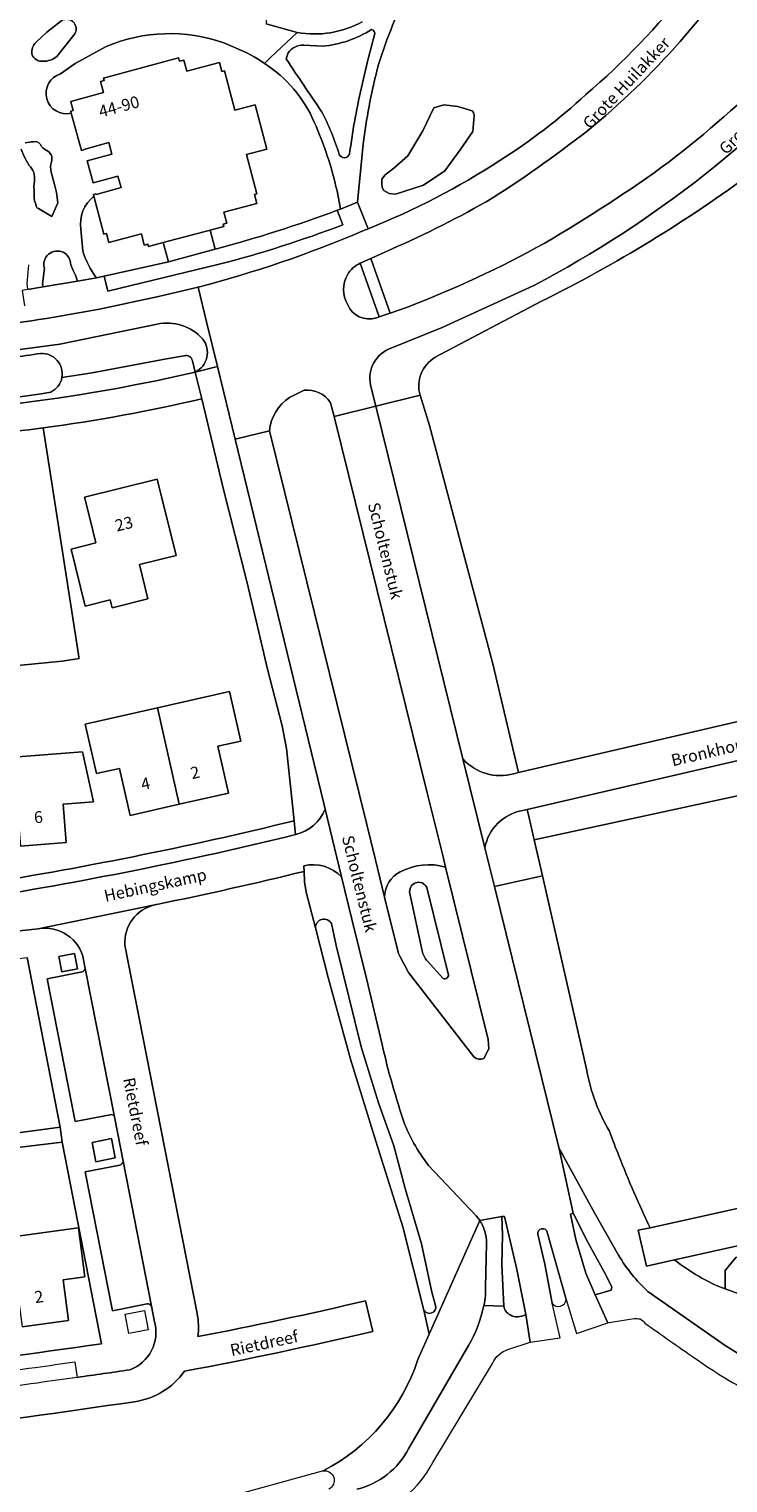
# Model space of a CAD drawing. Units: metres. Extents: x 203275 to 211954, y 436544 to 441036.
# Drawn here: x 205800 to 205889, y 437975 to 438160 of the extents above; entities that cross this region are included whole.
import ezdxf
from ezdxf.enums import TextEntityAlignment as Align

# ---------------------------------------------------------------- set-up
doc = ezdxf.new("R2010")
doc.units = ezdxf.units.M
doc.header["$MEASUREMENT"] = 0
for name, color, linetype, lineweight in [('B-RO-GR-BEPLANTING_CULTUUR_VASTE PLANTENVAK-GV', 243, 'Continuous', 0), ('B-RO-GR-GRAS-GV', 243, 'Continuous', 0), ('B-RO-GR-GROENVOORZIENING-GV', 243, 'Continuous', 0), ('B-RO-OG-BEBOUWING-GV', 243, 'Continuous', 0), ('B-RO-OG-BEBOUWING-T18', 243, 'Continuous', 0), ('B-RO-OG-TERREIN_CULTUURSCHEIDING-GV', 243, 'Continuous', 0), ('B-RO-OG-TERREIN_ERF-GV', 243, 'Continuous', 0), ('B-RO-OG-TOPOGRAFIE-T18', 243, 'Continuous', 0), ('B-RO-OG-WATER-GV', 243, 'Continuous', 0), ('B-RO-OG-WATER_GREPPEL-GV', 243, 'Continuous', 0), ('B-RO-OG-WATER_SLOOT-GV', 243, 'Continuous', 0), ('B-RO-OG-WEG-GV', 243, 'Continuous', 0), ('B-RO-VH-ONVERHARD-GV', 243, 'Continuous', 0), ('B-RO-VH-VERHARDING_BETONSTRAATSTEEN-GV', 243, 'Continuous', 0), ('B-RO-VH-VERHARDING_FUNDERING_ZAND-GV', 243, 'Continuous', 0), ('B-RO-VH-VERHARDING_GESLOTEN-GV', 243, 'Continuous', 0), ('B-RO-VH-VERHARDING_OPEN-GV', 243, 'Continuous', 0), ('B-RO-VH-VERHARDING_TEGEL-GV', 243, 'Continuous', 0)]:
    doc.layers.add(name, color=color, linetype=linetype, lineweight=lineweight)
doc.styles.add('NLCS-ISO-M200-T18', font='NLCS-ISO.ttf', dxfattribs={"height": 1.8})

msp = doc.modelspace()

# ---------------------------------------------------------------- linework, layer by layer
at = {"layer": 'B-RO-GR-BEPLANTING_CULTUUR_VASTE PLANTENVAK-GV'}
for points in [[(205843.965, 438159.87, -0.1177884), (205837.746, 438157.718)], [(205844.334, 438159.153, 0.4109212), (205843.965, 438159.87)], [(205835.338, 438157.85, 0.2629032), (205833.357, 438156.871)], [(205833.105, 438156.106, 0.0006215), (205837.593, 438149.441)], [(205841.682, 438147.515, -0.0192845), (205843.582, 438156.312)], [(205837.593, 438149.441, -0.0490152), (205839.852, 438143.959)], [(205841.147, 438144.006, -0.0015199), (205841.682, 438147.515)], [(205839.852, 438143.959, 0.6711426), (205841.147, 438144.006)]]:
    msp.add_lwpolyline(points, format="xyb", dxfattribs=at)
at = {"layer": 'B-RO-GR-BEPLANTING_CULTUUR_VASTE PLANTENVAK-GV', "flags": 128}
for points in [[(205843.582, 438156.312), (205844.334, 438159.153)], [(205837.746, 438157.718), (205835.338, 438157.85)], [(205833.357, 438156.871), (205833.105, 438156.106)]]:
    msp.add_lwpolyline(points, dxfattribs=at)
msp.add_lwpolyline([(205845.248, 438140.273), (205845.31, 438139.76), (205845.499, 438139.386), (205846.177, 438139.014), (205847.012, 438138.913), (205850.546, 438140.066), (205853.275, 438141.87), (205855.201, 438144.538), (205856.82, 438146.872), (205856.97, 438148.921), (205856.907, 438149.32), (205856.721, 438149.511), (205854.935, 438150.081), (205853.15, 438150.26), (205851.859, 438149.875), (205850.457, 438146.982), (205848.576, 438143.775), (205846.805, 438142.239), (205845.664, 438141.383), (205845.271, 438140.828)], close=True, dxfattribs=at)
at = {"layer": 'B-RO-GR-GRAS-GV'}
for points in [[(205892.499, 438141.801, -0.0445835), (205865.546, 438125.319)], [(205852.052, 438118.189, 0.3436888), (205850.115, 438113.35)]]:
    msp.add_lwpolyline(points, format="xyb", dxfattribs=at)
at = {"layer": 'B-RO-GR-GRAS-GV', "flags": 128}
for points in [[(205865.546, 438125.319), (205852.052, 438118.189)], [(205850.115, 438113.35), (205851.305, 438109.517), (205859.357, 438079.229), (205862.621, 438065.395), (205908.335, 438076.019), (205908.955, 438076.206)], [(205910.067, 438071.437), (205909.481, 438071.337), (205863.727, 438060.704), (205863.98, 438059.633), (205864.614, 438056.848), (205900.021, 438064.526), (205907.586, 438013.809), (205922.266, 438017.065)]]:
    msp.add_lwpolyline(points, dxfattribs=at)
at = {"layer": 'B-RO-GR-GROENVOORZIENING-GV', "flags": 128}
for points in [[(205844.748, 438171.071), (205838.529, 438170.726), (205838.219, 438170.719), (205838.231, 438170.239), (205836.761, 438170.203), (205836.867, 438165.884), (205835.677, 438165.855), (205835.685, 438165.545), (205830.459, 438165.417), (205830.568, 438160.576), (205834.509, 438159.485)], [(205889.382, 438165.857), (205887.985, 438164.036), (205883.845, 438159.118)], [(205804.425, 438160.873), (205802.709, 438159.532), (205801.345, 438158.232)], [(205803.99, 438156.428), (205806.261, 438159.296)], [(205810.249, 438157.678), (205806.303, 438155.537), (205804.462, 438154.202)], [(205826.676, 438157.521), (205825.191, 438158.138)], [(205805.812, 438149.221), (205805.747, 438149.458), (205806.056, 438149.542), (205805.752, 438150.665), (205805.744, 438150.695), (205809.914, 438151.823), (205809.533, 438153.233), (205809.997, 438153.358), (205809.913, 438153.667), (205819.45, 438156.247), (205819.562, 438155.832), (205820.093, 438155.972), (205820.47, 438154.541), (205824.647, 438155.641), (205824.948, 438154.5), (205825.257, 438154.581), (205826.574, 438149.582), (205829.185, 438150.269), (205830.664, 438144.651), (205828.053, 438143.963), (205829.369, 438138.963), (205829.069, 438138.885), (205829.37, 438137.743), (205825.192, 438136.644), (205825.566, 438135.222), (205825.102, 438135.1), (205825.184, 438134.79), (205823.445, 438134.332), (205824.095, 438131.935)], [(205799.452, 438144.623), (205799.85, 438143.697), (205800.136, 438143.137), (205800.465, 438142.579)], [(205801.889, 438145.221), (205801.683, 438145.451), (205801.412, 438145.613), (205801.004, 438145.591), (205800.703, 438145.573), (205800.518, 438145.546), (205799.955, 438145.452)], [(205801.126, 438140.581), (205801.075, 438139.941), (205801.101, 438139.298), (205801.092, 438138.448), (205801.159, 438138.089), (205801.289, 438137.762), (205801.343, 438137.411)], [(205801.647, 438137.076), (205803.323, 438136.094), (205804.097, 438137.807), (205803.937, 438139.111), (205803.694, 438140.161), (205803.269, 438141.711)], [(205839.595, 438136.872), (205840.013, 438137.03), (205839.568, 438139.347)], [(205846.48, 438131.938), (205843.863, 438130.754), (205846.328, 438123.807), (205848.534, 438124.574)], [(205844.576, 438123.198), (205844.942, 438123.325), (205842.527, 438130.15)], [(205835.41, 438114.012), (205833.552, 438113.076)], [(205853.363, 438053.366), (205853.037, 438054.686), (205851.021, 438062.839), (205839.192, 438110.652), (205838.759, 438112.404)], [(205830.988, 438108.827), (205843.345, 438058.793), (205844.408, 438054.486), (205845.62, 438049.578)]]:
    msp.add_lwpolyline(points, dxfattribs=at)
at = {"layer": 'B-RO-GR-GROENVOORZIENING-GV'}
for points in [[(205806.261, 438159.296, 0.8429242), (205804.425, 438160.873)], [(205834.509, 438159.485, 0.173491), (205842.76, 438160.835)], [(205825.191, 438158.138, 0.1889955), (205810.249, 438157.678)], [(205883.845, 438159.118, -0.0403929), (205872.161, 438147.603)], [(205801.345, 438158.232, 0.2548663), (205800.81, 438156.739)], [(205830.355, 438155.532, 0.0536034), (205826.676, 438157.521)], [(205800.81, 438156.739, 0.3706751), (205802.224, 438155.824)], [(205802.224, 438155.824, 0.1938367), (205803.99, 438156.428)], [(205836.679, 438148.07, 0.1485264), (205830.355, 438155.532)], [(205804.462, 438154.202, 0.9813395), (205805.812, 438149.221)], [(205881.758, 438143.038, 0.029423), (205895.314, 438154.871)], [(205839.568, 438139.347, 0.0490065), (205836.679, 438148.07)], [(205872.161, 438147.603, -0.0261381), (205859.286, 438138.411)], [(205802.625, 438144.499, -0.1742084), (205801.889, 438145.221)], [(205803.282, 438143.032, 0.4124188), (205802.625, 438144.499)], [(205800.465, 438142.579, -0.2486856), (205801.126, 438140.581)], [(205803.269, 438141.711, -0.1551929), (205803.282, 438143.032)], [(205865.883, 438132.663, 0.0265462), (205881.758, 438143.038)], [(205801.343, 438137.411, 0.2551695), (205801.647, 438137.076)], [(205824.095, 438131.935, 0.0255247), (205839.595, 438136.872)], [(205859.286, 438138.411, -0.0296076), (205846.48, 438131.938)], [(205848.534, 438124.574, 0.0357826), (205865.883, 438132.663)], [(205842.527, 438130.15, 0.1563732), (205840.897, 438128.677)], [(205840.897, 438128.677, 0.2603049), (205840.888, 438124.916)], [(205840.888, 438124.916, 0.3906105), (205844.576, 438123.198)], [(205833.552, 438113.076, 0.2320559), (205830.988, 438108.827)], [(205838.759, 438112.404, 0.2758272), (205835.41, 438114.012)], [(205847.6, 438052.772, -0.1977341), (205853.363, 438053.366)], [(205845.62, 438049.578, -0.2855169), (205847.6, 438052.772)]]:
    msp.add_lwpolyline(points, format="xyb", dxfattribs=at)
at = {"layer": 'B-RO-OG-BEBOUWING-GV', "flags": 128}
for points in [[(205823.445, 438134.332), (205825.184, 438134.79), (205825.102, 438135.1), (205825.566, 438135.222), (205825.192, 438136.644), (205829.37, 438137.743), (205829.069, 438138.885), (205829.369, 438138.963), (205828.053, 438143.963), (205830.664, 438144.651), (205829.185, 438150.269), (205826.574, 438149.582), (205825.257, 438154.581), (205824.948, 438154.5), (205824.647, 438155.641), (205820.47, 438154.541), (205820.093, 438155.972), (205819.562, 438155.832), (205819.45, 438156.247), (205809.913, 438153.667), (205809.997, 438153.358), (205809.533, 438153.233), (205809.914, 438151.823), (205805.744, 438150.695), (205805.752, 438150.665), (205806.056, 438149.542), (205805.747, 438149.458), (205805.812, 438149.221), (205807.108, 438144.459), (205807.417, 438144.543), (205807.401, 438144.601), (205810.585, 438145.468), (205810.979, 438144.021), (205807.814, 438143.159), (205808.576, 438140.361), (205811.741, 438141.222), (205812.143, 438139.746), (205808.968, 438138.882), (205808.942, 438138.978), (205808.633, 438138.894), (205808.695, 438138.658), (205809.963, 438133.844), (205810.272, 438133.925), (205810.573, 438132.784), (205814.712, 438133.874), (205815.086, 438132.452), (205815.55, 438132.575), (205815.629, 438132.275), (205817.498, 438132.767)], [(205815.55, 438087.465), (205814.465, 438091.833), (205819.123, 438092.99), (205816.713, 438102.695), (205807.493, 438100.405), (205808.194, 438097.581), (205808.939, 438094.582), (205805.785, 438093.798), (205807.581, 438086.568), (205810.735, 438087.351), (205810.988, 438086.332)], [(205816.751, 438073.624), (205819.525, 438061.364), (205825.767, 438062.776), (205824.417, 438068.745), (205827.343, 438069.407), (205825.92, 438075.698)], [(205819.525, 438061.364), (205816.751, 438073.624), (205807.583, 438071.55), (205809.006, 438065.259), (205811.932, 438065.921), (205813.282, 438059.952)], [(205798.656, 438064.956), (205799.362, 438056.044), (205805.164, 438056.504), (205804.778, 438061.368), (205808.656, 438061.676), (205807.239, 438068.044), (205798.466, 438067.349)], [(205799.574, 437994.952), (205805.461, 437995.745), (205804.764, 438000.918), (205807.549, 438001.293), (205806.718, 438007.528), (205798.047, 438006.36)]]:
    msp.add_lwpolyline(points, close=True, dxfattribs=at)
at = {"layer": 'B-RO-OG-TERREIN_CULTUURSCHEIDING-GV'}
for points in [[(205848.546, 438164.597, 0.0449511), (205844.665, 438154.764)], [(205871.191, 438151.583, 0.045596), (205884.218, 438165.117)], [(205905.119, 438159.356, -0.0925347), (205864.562, 438127.313)], [(205844.665, 438154.764, 0.0303131), (205842.906, 438145.292)], [(205860.265, 438143.182, 0.0429864), (205871.191, 438151.583)], [(205843.537, 438134.524, 0.0481509), (205860.265, 438143.182)], [(205865.546, 438125.319, 0.0445835), (205892.499, 438141.801)], [(205808.695, 438138.658, 0.2690348), (205807.036, 438134.462)], [(205839.595, 438136.872, -0.0255247), (205824.095, 438131.935)], [(205824.604, 438130.001, 0.0255561), (205840.298, 438135)], [(205805.746, 438129.936, 1.1710982), (205802.397, 438129.498)], [(205807.27, 438131.733, 0.095811), (205809.024, 438128.289)], [(205846.112, 438119.208, 0.3788834), (205843.92, 438114.31)], [(205850.115, 438113.35, -0.3436888), (205852.052, 438118.189)], [(205802.262, 438109.206, -0.0173796), (205787.654, 438107.756)], [(205855.551, 438067.147, 0.288238), (205862.01, 438065.253)], [(205862.01, 438065.253, -0.288238), (205855.551, 438067.147)], [(205858.347, 438055.811, -0.3176685), (205863.162, 438060.572)], [(205863.162, 438060.572, 0.3176685), (205858.347, 438055.811)], [(205835.375, 438052.833, -0.0096463), (205816.671, 438048.628)], [(205816.43, 438048.579, 0.3682451), (205812.626, 438043.455)], [(205816.671, 438048.628, 0.0127642), (205816.43, 438048.579)], [(205882.448, 438003.447, 0.0738133), (205888.856, 437999.754)], [(205821.908, 437993.695, 0.0099005), (205843.196, 437998.252)], [(205821.797, 437996.646, -0.0782825), (205821.908, 437993.695)], [(205844.11, 437994.358, -0.010964), (205820.204, 437989.296)], [(205837.794, 437976.643, 0.1984772), (205849.849, 437990.793)], [(205820.204, 437989.296, -0.2041151), (205813.841, 437985.419)], [(205813.841, 437985.419, -0.0062272), (205758.749, 437978.116)]]:
    msp.add_lwpolyline(points, format="xyb", dxfattribs=at)
at = {"layer": 'B-RO-OG-TERREIN_CULTUURSCHEIDING-GV', "flags": 128}
for points in [[(205845.248, 438140.273), (205845.271, 438140.828), (205845.664, 438141.383), (205846.805, 438142.239), (205848.576, 438143.775), (205850.457, 438146.982), (205851.859, 438149.875), (205853.15, 438150.26), (205854.935, 438150.081), (205856.721, 438149.511), (205856.907, 438149.32), (205856.97, 438148.921), (205856.82, 438146.872), (205855.201, 438144.538), (205853.275, 438141.87), (205850.546, 438140.066), (205847.012, 438138.913), (205846.177, 438139.014), (205845.499, 438139.386), (205845.31, 438139.76)], [(205806.588, 438040.439), (205806.203, 438042.402), (205804.24, 438042.017), (205804.625, 438040.055)], [(205811.402, 438016.416), (205810.921, 438018.87), (205808.468, 438018.389), (205808.948, 438015.936)]]:
    msp.add_lwpolyline(points, close=True, dxfattribs=at)
for points in [[(205842.906, 438145.292), (205842.189, 438137.883), (205843.537, 438134.524)], [(205809.024, 438128.289), (205809.998, 438128.506), (205818.159, 438130.327), (205817.498, 438132.767), (205815.629, 438132.275), (205815.55, 438132.575), (205815.086, 438132.452), (205814.712, 438133.874), (205810.573, 438132.784), (205810.272, 438133.925), (205809.963, 438133.844), (205808.695, 438138.658)], [(205840.298, 438135), (205839.595, 438136.872)], [(205807.036, 438134.462), (205807.27, 438131.733)], [(205824.095, 438131.935), (205818.159, 438130.327), (205809.998, 438128.506), (205810.464, 438126.58), (205824.604, 438130.001)], [(205802.397, 438129.498), (205802.166, 438127.517), (205802.222, 438127.127), (205806.624, 438127.879), (205806.337, 438128.635), (205806.04, 438129.203), (205805.746, 438129.936)], [(205864.562, 438127.313), (205852.921, 438121.981), (205846.112, 438119.208)], [(205852.052, 438118.189), (205865.546, 438125.319)], [(205843.92, 438114.31), (205844.498, 438111.965), (205850.115, 438113.35)], [(205851.305, 438109.517), (205850.115, 438113.35), (205844.498, 438111.965), (205855.551, 438067.147)], [(205804.638, 438079.548), (205806.796, 438079.878), (205806.765, 438080.082), (205806.719, 438080.383), (205802.848, 438105.45), (205802.262, 438109.206)], [(205862.01, 438065.253), (205862.621, 438065.395), (205859.357, 438079.229), (205851.305, 438109.517)], [(205787.654, 438107.756), (205788.349, 438077.806), (205792.377, 438078.251), (205794.788, 438078.517), (205797.737, 438078.815), (205797.733, 438078.858), (205804.638, 438079.548)], [(205993.728, 438095.716), (205927.044, 438080.219), (205926.592, 438080.167), (205908.955, 438076.206), (205908.335, 438076.019), (205862.621, 438065.395)], [(205863.162, 438060.572), (205863.727, 438060.704), (205909.481, 438071.337), (205910.067, 438071.437), (205923.03, 438074.599), (205923.601, 438074.768), (205994.753, 438091.304)], [(205855.551, 438067.147), (205858.347, 438055.811)], [(205862.621, 438065.395), (205862.01, 438065.253)], [(205859.558, 438050.901), (205865.652, 438052.289), (205864.614, 438056.848), (205863.98, 438059.633), (205863.727, 438060.704), (205863.162, 438060.572)], [(205858.347, 438055.811), (205859.558, 438050.901)], [(205849.849, 437990.793), (205851.272, 437994), (205850.598, 437997.076), (205847.919, 438007.672), (205844.519, 438018.562), (205841.286, 438028.959), (205838.429, 438039.347), (205836.823, 438045.65), (205835.669, 438050.179), (205835.445, 438051.504), (205835.375, 438052.833)], [(205812.626, 438043.455), (205821.797, 437996.646)], [(205879.333, 438007.542), (205877.826, 438007.208), (205878.871, 438002.652), (205882.448, 438003.447), (205917.35, 438011.198), (205951.252, 438019.498)], [(205951.252, 438019.498), (205917.35, 438011.198), (205882.448, 438003.447)], [(205922.266, 438017.065), (205907.586, 438013.809), (205879.333, 438007.542)], [(205888.856, 437999.754), (205888.888, 438002.115), (205890.245, 438003.738), (205894.817, 438004.259), (205904.98, 438006.117)], [(205843.196, 437998.252), (205844.11, 437994.358)], [(205801.629, 437965.58), (205824.826, 437973.057), (205837.71, 437976.629), (205837.794, 437976.643)]]:
    msp.add_lwpolyline(points, dxfattribs=at)
at = {"layer": 'B-RO-OG-TERREIN_ERF-GV'}
for points in [[(205822.383, 438112.913, -0.0242933), (205802.262, 438109.206)], [(205793.041, 438051.014, 0.0213366), (205834.115, 438059.268)], [(205757.81, 437985.96, 0.0059508), (205809.642, 437992.794)]]:
    msp.add_lwpolyline(points, format="xyb", dxfattribs=at)
at = {"layer": 'B-RO-OG-TERREIN_ERF-GV', "flags": 128}
for points in [[(205829.284, 438084.701), (205828.093, 438089.694), (205825.101, 438101.527), (205822.383, 438112.913)], [(205802.262, 438109.206), (205802.848, 438105.45), (205806.719, 438080.383), (205806.765, 438080.082), (205806.796, 438079.878), (205804.638, 438079.548), (205797.733, 438078.858), (205797.737, 438078.815), (205797.942, 438076.826), (205794.989, 438076.527), (205794.788, 438078.517), (205792.377, 438078.251), (205792.513, 438076.651), (205792.683, 438074.658), (205789.645, 438074.399), (205789.475, 438076.392), (205780.757, 438075.649), (205774.955, 438075.599), (205773.461, 438055.339), (205773.098, 438050.418)], [(205834.115, 438059.268), (205833.153, 438068.444), (205832.59, 438071.35), (205830.758, 438078.521), (205829.284, 438084.701)], [(205797.145, 438019.35), (205804.417, 438020.337), (205800.197, 438041.881)], [(205809.642, 437992.794), (205804.662, 438018.418), (205755.295, 438012.501), (205743.75, 438011.344), (205743.769, 438011.095), (205743.908, 438009.31), (205740.917, 438009.078), (205737.929, 438008.845), (205737.79, 438010.63), (205737.771, 438010.879), (205733.017, 438010.539), (205733.032, 438010.289), (205733.134, 438008.502), (205730.139, 438008.33), (205727.147, 438008.16), (205727.057, 438009.728), (205727.03, 438010.196), (205722.764, 438009.988)], [(205798.047, 438006.36), (205806.718, 438007.528), (205807.549, 438001.293), (205804.764, 438000.918), (205805.461, 437995.745), (205799.574, 437994.952)]]:
    msp.add_lwpolyline(points, dxfattribs=at)
for points in [[(205819.123, 438092.99), (205814.465, 438091.833), (205815.55, 438087.465), (205810.988, 438086.332), (205810.735, 438087.351), (205807.581, 438086.568), (205805.785, 438093.798), (205808.939, 438094.582), (205808.194, 438097.581), (205807.493, 438100.405), (205816.713, 438102.695)], [(205819.525, 438061.364), (205813.282, 438059.952), (205811.932, 438065.921), (205809.006, 438065.259), (205807.583, 438071.55), (205816.751, 438073.624), (205825.92, 438075.698), (205827.343, 438069.407), (205824.417, 438068.745), (205825.767, 438062.776)], [(205788.094, 438064.119), (205793.512, 438064.549), (205798.656, 438064.956), (205798.466, 438067.349), (205807.239, 438068.044), (205808.656, 438061.676), (205804.778, 438061.368), (205805.164, 438056.504), (205799.362, 438056.044), (205794.219, 438055.636), (205788.818, 438055.209), (205783.641, 438054.798), (205777.81, 438054.336), (205776.914, 438065.641), (205782.746, 438066.103), (205782.935, 438063.711)]]:
    msp.add_lwpolyline(points, close=True, dxfattribs=at)
at = {"layer": 'B-RO-OG-WATER-GV'}
for points in [[(205850.975, 438050.792, 0.9033496), (205848.819, 438050.039)], [(205838.868, 438046.19, 0.7923241), (205836.823, 438045.65)], [(205850.379, 438042.752, 0.1396232), (205851.045, 438041.427)], [(205853.031, 438039.233, 0.6977307), (205853.69, 438039.83)], [(205850.598, 437997.076, 0.8852547), (205852.089, 437997.658)]]:
    msp.add_lwpolyline(points, format="xyb", dxfattribs=at)
at = {"layer": 'B-RO-OG-WATER-GV', "flags": 128}
for points in [[(205848.819, 438050.039), (205850.379, 438042.752)], [(205853.69, 438039.83), (205850.975, 438050.792)], [(205852.089, 437997.658), (205851.631, 437999.365), (205850.297, 438005.477), (205848.219, 438012.541), (205846.79, 438017.968), (205844.828, 438023.417), (205842.639, 438030.545), (205839.441, 438043.428), (205838.868, 438046.19)], [(205836.823, 438045.65), (205838.429, 438039.347), (205841.286, 438028.959), (205844.519, 438018.562), (205847.919, 438007.672), (205850.598, 437997.076)], [(205851.045, 438041.427), (205853.031, 438039.233)]]:
    msp.add_lwpolyline(points, dxfattribs=at)
at = {"layer": 'B-RO-OG-WATER_GREPPEL-GV'}
for points in [[(205801.964, 438118.675, -0.0037831), (205798.183, 438118.148)], [(205804.626, 438115.627, 0.48059), (205801.964, 438118.675)], [(205803.196, 438113.749, 0.24099), (205804.626, 438115.627)], [(205783.766, 438111.961, 0.0370267), (205803.196, 438113.749)]]:
    msp.add_lwpolyline(points, format="xyb", dxfattribs=at)
at = {"layer": 'B-RO-OG-WATER_SLOOT-GV'}
for points in [[(205853.363, 438053.366, 0.1977341), (205847.6, 438052.772)], [(205847.6, 438052.772, 0.2855169), (205845.62, 438049.578)], [(205848.819, 438050.039, -0.9033496), (205850.975, 438050.792)], [(205847.398, 438042.379, 0.0172241), (205848.662, 438039.964)], [(205851.045, 438041.427, -0.1396232), (205850.379, 438042.752)], [(205853.69, 438039.83, -0.6977307), (205853.031, 438039.233)], [(205856.964, 438029.25, 0.2864461), (205858.203, 438029.049)]]:
    msp.add_lwpolyline(points, format="xyb", dxfattribs=at)
at = {"layer": 'B-RO-OG-WATER_SLOOT-GV', "flags": 128}
for points in [[(205858.203, 438029.049), (205858.846, 438030.275), (205858.783, 438031.461), (205853.363, 438053.366)], [(205850.379, 438042.752), (205848.819, 438050.039)], [(205850.975, 438050.792), (205853.69, 438039.83)], [(205845.62, 438049.578), (205847.398, 438042.379)], [(205853.031, 438039.233), (205851.045, 438041.427)], [(205848.662, 438039.964), (205856.964, 438029.25)], [(205904.98, 438006.117), (205894.817, 438004.259), (205890.245, 438003.738), (205888.888, 438002.115), (205888.856, 437999.754), (205892.615, 437998.404), (205899.263, 437999.588), (205912.591, 438002.408), (205924.472, 438004.248), (205930.309, 438005.034)]]:
    msp.add_lwpolyline(points, dxfattribs=at)
at = {"layer": 'B-RO-OG-WEG-GV', "flags": 128}
for points in [[(205816.706, 438122.403), (205804.367, 438119.87), (205790.739, 438118.038), (205777.453, 438117.168), (205769.195, 438116.951), (205759.013, 438117.168), (205747.589, 438117.913), (205738.339, 438119.001), (205725.984, 438120.802), (205710.897, 438124.219), (205701.131, 438126.431), (205697.662, 438127.216)], [(205804.626, 438115.627), (205808.478, 438116.206), (205817.927, 438118.004), (205820.147, 438118.369)], [(205820.147, 438118.369), (205817.927, 438118.004), (205808.478, 438116.206), (205804.626, 438115.627)], [(205821.193, 438117.74), (205821.548, 438116.312)], [(205821.548, 438116.312), (205821.193, 438117.74)], [(205835.338, 438053.545), (205835.375, 438052.833), (205835.445, 438051.504), (205835.669, 438050.179), (205836.823, 438045.65)], [(205845.286, 438030.842), (205843.295, 438039.229), (205841.458, 438046.78), (205840.156, 438052.132)], [(205871.295, 438027.508), (205865.652, 438052.289), (205859.558, 438050.901), (205867.777, 438017.577), (205868.218, 438016.868), (205872.27, 438009.417), (205875.34, 438004.035)], [(205838.868, 438046.19), (205839.441, 438043.428), (205842.639, 438030.545), (205844.828, 438023.417), (205846.79, 438017.968), (205848.219, 438012.541), (205850.297, 438005.477), (205851.631, 437999.365), (205852.089, 437997.658)], [(205850.598, 437997.076), (205851.272, 437994), (205857.691, 438008.473), (205857.481, 438008.766), (205857.251, 438009.038), (205851.197, 438015.433)], [(205857.691, 438008.473), (205851.272, 437994), (205849.849, 437990.793)], [(205882.448, 438003.447), (205878.871, 438002.652), (205877.826, 438007.208), (205879.333, 438007.542)], [(205858.43, 437998.919), (205858.448, 438000), (205858.541, 438005.543)], [(205930.309, 438005.034), (205924.472, 438004.248), (205912.591, 438002.408), (205899.263, 437999.588), (205892.615, 437998.404), (205888.856, 437999.754)], [(205879.06, 437999.443), (205888.886, 437992.579), (205893.121, 437989.925)], [(205848.648, 437979.438), (205856.262, 437992.56)]]:
    msp.add_lwpolyline(points, dxfattribs=at)
at = {"layer": 'B-RO-OG-WEG-GV'}
for points in [[(205822.517, 438120.507, 0.2709386), (205816.706, 438122.403)], [(205821.548, 438116.312, 0.4787438), (205822.517, 438120.507)], [(205798.183, 438118.148, 0.0037831), (205801.964, 438118.675)], [(205801.964, 438118.675, -0.48059), (205804.626, 438115.627)], [(205820.147, 438118.369, -0.4556691), (205821.193, 438117.74)], [(205821.193, 438117.74, 0.4556691), (205820.147, 438118.369)], [(205740.827, 438113.517, 0.0982769), (205821.548, 438116.312)], [(205804.626, 438115.627, -0.24099), (205803.196, 438113.749)], [(205803.196, 438113.749, -0.0370267), (205783.766, 438111.961)], [(205840.156, 438052.132, 0.2691777), (205835.338, 438053.545)], [(205836.823, 438045.65, -0.7923241), (205838.868, 438046.19)], [(205848.185, 438020.611, -0.0247624), (205845.286, 438030.842)], [(205874.179, 438019.81, -0.0890712), (205871.295, 438027.508)], [(205851.197, 438015.433, -0.0619088), (205848.185, 438020.611)], [(205875.371, 438016.657, -0.006149), (205874.179, 438019.81)], [(205879.333, 438007.542, -0.018193), (205875.371, 438016.657)], [(205858.541, 438005.543, 0.1578594), (205857.691, 438008.473)], [(205875.34, 438004.035, 0.0748409), (205879.06, 437999.443)], [(205888.856, 437999.754, -0.0738133), (205882.448, 438003.447)], [(205858.22, 437997.652, 0.0190725), (205858.43, 437998.919)], [(205852.089, 437997.658, -0.8852547), (205850.598, 437997.076)], [(205856.262, 437992.56, 0.082173), (205858.22, 437997.652)], [(205849.849, 437990.793, -0.1984772), (205837.794, 437976.643)], [(205842.093, 437974.31, 0.2176501), (205848.648, 437979.438)], [(205837.794, 437976.643, -0.8395978), (205838.534, 437974.296)]]:
    msp.add_lwpolyline(points, format="xyb", dxfattribs=at)
at = {"layer": 'B-RO-VH-ONVERHARD-GV', "flags": 128}
msp.add_lwpolyline([(205879.333, 438007.542), (205907.586, 438013.809), (205900.021, 438064.526), (205864.614, 438056.848), (205865.652, 438052.289), (205871.295, 438027.508)], dxfattribs=at)
at = {"layer": 'B-RO-VH-ONVERHARD-GV'}
for points in [[(205871.295, 438027.508, 0.0890712), (205874.179, 438019.81)], [(205874.179, 438019.81, 0.006149), (205875.371, 438016.657)], [(205875.371, 438016.657, 0.018193), (205879.333, 438007.542)]]:
    msp.add_lwpolyline(points, format="xyb", dxfattribs=at)
at = {"layer": 'B-RO-VH-VERHARDING_BETONSTRAATSTEEN-GV'}
for points in [[(205807.598, 438040.484, -0.2172273), (205807.18, 438040.046)], [(205810.737, 438021.891, -0.4176987), (205811.295, 438021.643)], [(205812.4, 438016.001, -0.3286382), (205811.987, 438015.512)], [(205815.448, 437997.848, -0.3487564), (205816.015, 437997.551)]]:
    msp.add_lwpolyline(points, format="xyb", dxfattribs=at)
at = {"layer": 'B-RO-VH-VERHARDING_BETONSTRAATSTEEN-GV', "flags": 128}
for points in [[(205811.295, 438021.643), (205807.598, 438040.484)], [(205807.18, 438040.046), (205802.764, 438039.18)], [(205802.764, 438039.18), (205806.321, 438021.025), (205810.737, 438021.891)], [(205811.987, 438015.512), (205807.571, 438014.647), (205811.031, 437996.983), (205815.448, 437997.848)], [(205816.015, 437997.551), (205812.4, 438016.001)]]:
    msp.add_lwpolyline(points, dxfattribs=at)
at = {"layer": 'B-RO-VH-VERHARDING_FUNDERING_ZAND-GV', "flags": 128}
for points in [[(205838.064, 438060.728), (205837.888, 438061.451), (205826.62, 438107.764), (205824.373, 438116.999), (205821.548, 438116.312), (205822.383, 438112.913)], [(205822.383, 438112.913), (205825.101, 438101.527), (205828.093, 438089.694), (205829.284, 438084.701), (205830.758, 438078.521), (205832.59, 438071.35), (205833.153, 438068.444), (205834.115, 438059.268), (205834.257, 438057.913), (205834.299, 438057.511), (205834.352, 438057.525)]]:
    msp.add_lwpolyline(points, dxfattribs=at)
at = {"layer": 'B-RO-VH-VERHARDING_FUNDERING_ZAND-GV'}
msp.add_lwpolyline([(205834.352, 438057.525, 0.2401469), (205838.064, 438060.728)], format="xyb", dxfattribs=at)
at = {"layer": 'B-RO-VH-VERHARDING_GESLOTEN-GV', "flags": 128}
for points in [[(205883.845, 438159.118), (205887.985, 438164.036), (205889.382, 438165.857), (205890.496, 438167.309), (205895.255, 438173.51)], [(205842.527, 438130.15), (205843.863, 438130.754), (205846.48, 438131.938)], [(205697.662, 438127.216), (205701.131, 438126.431), (205710.897, 438124.219), (205725.984, 438120.802), (205738.339, 438119.001), (205747.589, 438117.913), (205759.013, 438117.168), (205769.195, 438116.951), (205777.453, 438117.168), (205790.739, 438118.038), (205804.367, 438119.87), (205816.706, 438122.403)], [(205821.548, 438116.312), (205824.373, 438116.999), (205822.99, 438122.683), (205821.917, 438127.094), (205816.913, 438125.908), (205816.904, 438125.906), (205809.401, 438124.307), (205809.389, 438124.305)], [(205821.917, 438127.094), (205822.99, 438122.683), (205824.373, 438116.999), (205826.62, 438107.764), (205830.988, 438108.827)], [(205846.112, 438119.208), (205852.921, 438121.981), (205864.562, 438127.313)], [(205848.534, 438124.574), (205846.328, 438123.807), (205844.942, 438123.325), (205844.576, 438123.198)], [(205822.383, 438112.913), (205821.548, 438116.312)], [(205833.552, 438113.076), (205835.41, 438114.012)], [(205838.759, 438112.404), (205839.192, 438110.652), (205844.498, 438111.965), (205843.92, 438114.31)], [(205866.277, 438006.976), (205868.682, 437998.428), (205869.989, 437994.084), (205873.948, 437995.453), (205872.353, 437999.017), (205871.187, 438001.761), (205869.895, 438006.047), (205869.23, 438009.271), (205869.58, 438009.39), (205867.777, 438017.577), (205859.558, 438050.901), (205858.347, 438055.811), (205855.551, 438067.147), (205844.498, 438111.965), (205839.192, 438110.652), (205851.021, 438062.839), (205853.037, 438054.686), (205853.363, 438053.366), (205858.783, 438031.461), (205858.846, 438030.275), (205858.203, 438029.049)], [(205847.398, 438042.379), (205845.62, 438049.578), (205844.408, 438054.486), (205843.345, 438058.793), (205830.988, 438108.827), (205826.62, 438107.764), (205837.888, 438061.451), (205838.064, 438060.728), (205840.156, 438052.132), (205841.458, 438046.78), (205843.295, 438039.229), (205845.286, 438030.842)], [(205840.156, 438052.132), (205838.064, 438060.728)], [(205834.352, 438057.525), (205834.299, 438057.511)], [(205835.375, 438052.833), (205835.338, 438053.545)], [(205724.108, 438037.763), (205730.597, 438038.315), (205730.84, 438038.336), (205755.284, 438040.081), (205781.23, 438043.38), (205801.615, 438045.553), (205816.43, 438048.579)], [(205816.43, 438048.579), (205801.615, 438045.553)], [(205821.797, 437996.646), (205812.626, 438043.455)], [(205807.382, 438041.589), (205807.598, 438040.484), (205811.295, 438021.643), (205812.4, 438016.001), (205816.015, 437997.551), (205816.4, 437995.589)], [(205856.964, 438029.25), (205848.662, 438039.964)], [(205875.34, 438004.035), (205872.27, 438009.417), (205868.218, 438016.868), (205867.777, 438017.577), (205869.58, 438009.39), (205871.489, 438005.623), (205873.505, 438001.917), (205874.487, 438000.016), (205874.373, 437999.587), (205872.353, 437999.017), (205873.948, 437995.453), (205874.646, 437995.569), (205877.293, 437996.006)], [(205851.197, 438015.433), (205857.251, 438009.038), (205857.481, 438008.766), (205857.691, 438008.473), (205860.506, 438008.947), (205860.845, 438008.977), (205862.387, 438002.234), (205863.532, 437996.503), (205864.086, 437992.996), (205867.926, 437993.54), (205866.879, 437997.934), (205865.945, 438002.925), (205865.063, 438006.715)], [(205860.738, 437997.549), (205860.518, 438002.803), (205860.596, 438006.64), (205860.506, 438008.947), (205857.691, 438008.473)], [(205858.541, 438005.543), (205858.448, 438000), (205858.43, 437998.919)], [(205844.11, 437994.358), (205843.196, 437998.252)], [(205893.121, 437989.925), (205888.886, 437992.579), (205879.06, 437999.443)], [(205858.22, 437997.652), (205860.738, 437997.549)], [(205860.738, 437997.549), (205858.22, 437997.652)], [(205861.285, 437992.064), (205864.086, 437992.996), (205863.532, 437996.503)], [(205856.262, 437992.56), (205848.648, 437979.438)], [(205851.736, 437977.707), (205859.332, 437990.293)]]:
    msp.add_lwpolyline(points, dxfattribs=at)
at = {"layer": 'B-RO-VH-VERHARDING_GESLOTEN-GV'}
for points in [[(205884.218, 438165.117, -0.045596), (205871.191, 438151.583)], [(205864.562, 438127.313, 0.0925347), (205905.119, 438159.356)], [(205872.161, 438147.603, 0.0403929), (205883.845, 438159.118)], [(205895.314, 438154.871, -0.029423), (205881.758, 438143.038)], [(205871.191, 438151.583, -0.0429864), (205860.265, 438143.182)], [(205859.286, 438138.411, 0.0261381), (205872.161, 438147.603)], [(205860.265, 438143.182, -0.0481509), (205843.537, 438134.524)], [(205881.758, 438143.038, -0.0265462), (205865.883, 438132.663)], [(205846.48, 438131.938, 0.0296076), (205859.286, 438138.411)], [(205842.763, 438134.217, -0.0373101), (205821.917, 438127.094)], [(205843.537, 438134.524, -0.0024635), (205842.763, 438134.217)], [(205865.883, 438132.663, -0.0357826), (205848.534, 438124.574)], [(205840.897, 438128.677, -0.1563732), (205842.527, 438130.15)], [(205840.888, 438124.916, -0.2603049), (205840.897, 438128.677)], [(205809.389, 438124.305, -0.0165091), (205793.992, 438121.895)], [(205844.576, 438123.198, -0.3906105), (205840.888, 438124.916)], [(205816.706, 438122.403, -0.2709386), (205822.517, 438120.507)], [(205822.517, 438120.507, -0.4787438), (205821.548, 438116.312)], [(205843.92, 438114.31, -0.3788834), (205846.112, 438119.208)], [(205821.548, 438116.312, -0.0982769), (205740.827, 438113.517)], [(205802.262, 438109.206, 0.0242933), (205822.383, 438112.913)], [(205830.988, 438108.827, -0.2320559), (205833.552, 438113.076)], [(205835.41, 438114.012, -0.2758272), (205838.759, 438112.404)], [(205787.654, 438107.756, 0.0173796), (205802.262, 438109.206)], [(205838.064, 438060.728, -0.2401469), (205834.352, 438057.525)], [(205834.299, 438057.511, -0.0212093), (205793.312, 438049.285)], [(205835.338, 438053.545, -0.2691777), (205840.156, 438052.132)], [(205816.671, 438048.628, 0.0096463), (205835.375, 438052.833)], [(205812.626, 438043.455, -0.3682451), (205816.43, 438048.579)], [(205816.43, 438048.579, -0.0127642), (205816.671, 438048.628)], [(205801.615, 438045.553, -0.4081), (205807.382, 438041.589)], [(205848.662, 438039.964, -0.0172241), (205847.398, 438042.379)], [(205845.286, 438030.842, 0.0247624), (205848.185, 438020.611)], [(205858.203, 438029.049, -0.2864461), (205856.964, 438029.25)], [(205848.185, 438020.611, 0.0619088), (205851.197, 438015.433)], [(205857.691, 438008.473, -0.1578594), (205858.541, 438005.543)], [(205865.063, 438006.715, -0.9364979), (205866.277, 438006.976)], [(205879.06, 437999.443, -0.0748409), (205875.34, 438004.035)], [(205843.196, 437998.252, -0.0099005), (205821.908, 437993.695)], [(205858.43, 437998.919, -0.0190725), (205858.22, 437997.652)], [(205821.908, 437993.695, 0.0782825), (205821.797, 437996.646)], [(205858.22, 437997.652, -0.082173), (205856.262, 437992.56)], [(205861.545, 437996.457, -0.217407), (205860.738, 437997.549)], [(205863.532, 437996.503, -0.2617123), (205861.545, 437996.457)], [(205816.4, 437995.589, -0.3860409), (205813.252, 437989.476)], [(205820.204, 437989.296, 0.010964), (205844.11, 437994.358)], [(205877.293, 437996.006, -0.06256), (205878.063, 437995.944)], [(205878.063, 437995.944, -0.0761408), (205878.68, 437995.412)], [(205878.68, 437995.412, 0.0052034), (205885.013, 437990.979)], [(205859.332, 437990.293, -0.2175135), (205861.285, 437992.064)], [(205885.013, 437990.979, 0.0395395), (205892.819, 437986.26)], [(205813.252, 437989.476, -0.0007104), (205806.555, 437988.513)], [(205813.841, 437985.419, 0.2041151), (205820.204, 437989.296)], [(205801.509, 437987.801, -0.0007431), (205794.907, 437986.888)], [(205806.555, 437988.513, -0.0004983), (205801.509, 437987.801)], [(205758.749, 437978.116, 0.0062272), (205813.841, 437985.419)], [(205848.648, 437979.438, -0.2176501), (205842.093, 437974.31)], [(205843.265, 437970.903, 0.216757), (205851.736, 437977.707)]]:
    msp.add_lwpolyline(points, format="xyb", dxfattribs=at)
at = {"layer": 'B-RO-VH-VERHARDING_OPEN-GV'}
for points in [[(205844.665, 438154.764, -0.0449511), (205848.546, 438164.597)], [(205804.425, 438160.873, -0.8429242), (205806.261, 438159.296)], [(205842.76, 438160.835, -0.173491), (205834.509, 438159.485)], [(205810.249, 438157.678, -0.1889955), (205825.191, 438158.138)], [(205837.746, 438157.718, 0.1177884), (205843.965, 438159.87)], [(205843.965, 438159.87, -0.4109212), (205844.334, 438159.153)], [(205800.81, 438156.739, -0.2548663), (205801.345, 438158.232)], [(205826.676, 438157.521, -0.0536034), (205830.355, 438155.532)], [(205833.357, 438156.871, -0.2629032), (205835.338, 438157.85)], [(205802.224, 438155.824, -0.3706751), (205800.81, 438156.739)], [(205803.99, 438156.428, -0.1938367), (205802.224, 438155.824)], [(205830.355, 438155.532, -0.1485264), (205836.679, 438148.07)], [(205837.593, 438149.441, -0.0006215), (205833.105, 438156.106)], [(205843.582, 438156.312, 0.0192845), (205841.682, 438147.515)], [(205805.812, 438149.221, -0.9813395), (205804.462, 438154.202)], [(205842.906, 438145.292, -0.0303131), (205844.665, 438154.764)], [(205836.679, 438148.07, -0.0490065), (205839.568, 438139.347)], [(205839.852, 438143.959, 0.0490152), (205837.593, 438149.441)], [(205841.682, 438147.515, 0.0015199), (205841.147, 438144.006)], [(205801.889, 438145.221, 0.1742084), (205802.625, 438144.499)], [(205802.625, 438144.499, -0.4124188), (205803.282, 438143.032)], [(205841.147, 438144.006, -0.6711426), (205839.852, 438143.959)], [(205801.126, 438140.581, 0.2486856), (205800.465, 438142.579)], [(205803.282, 438143.032, 0.1551929), (205803.269, 438141.711)], [(205807.036, 438134.462, -0.2690348), (205808.695, 438138.658)], [(205801.647, 438137.076, -0.2551695), (205801.343, 438137.411)], [(205840.298, 438135, -0.0255561), (205824.604, 438130.001)], [(205821.917, 438127.094, 0.0373101), (205842.763, 438134.217)], [(205842.763, 438134.217, 0.0024635), (205843.537, 438134.524)], [(205802.397, 438129.498, -1.1710982), (205805.746, 438129.936)], [(205809.024, 438128.289, -0.095811), (205807.27, 438131.733)], [(205793.992, 438121.895, 0.0165091), (205809.389, 438124.305)], [(205866.277, 438006.976, 0.9364979), (205865.063, 438006.715)], [(205866.879, 437997.934, 0.6910155), (205868.682, 437998.428)], [(205860.738, 437997.549, 0.217407), (205861.545, 437996.457)], [(205861.545, 437996.457, 0.2617123), (205863.532, 437996.503)]]:
    msp.add_lwpolyline(points, format="xyb", dxfattribs=at)
at = {"layer": 'B-RO-VH-VERHARDING_OPEN-GV', "flags": 128}
for points in [[(205801.345, 438158.232), (205802.709, 438159.532), (205804.425, 438160.873)], [(205806.261, 438159.296), (205803.99, 438156.428)], [(205830.355, 438155.532), (205831.133, 438156.273), (205834.509, 438159.485), (205830.568, 438160.576)], [(205834.509, 438159.485), (205831.133, 438156.273), (205830.355, 438155.532)], [(205844.334, 438159.153), (205843.582, 438156.312)], [(205804.462, 438154.202), (205806.303, 438155.537), (205810.249, 438157.678)], [(205825.191, 438158.138), (205826.676, 438157.521)], [(205835.338, 438157.85), (205837.746, 438157.718)], [(205833.105, 438156.106), (205833.357, 438156.871)], [(205808.695, 438138.658), (205808.633, 438138.894), (205808.942, 438138.978), (205808.968, 438138.882), (205812.143, 438139.746), (205811.741, 438141.222), (205808.576, 438140.361), (205807.814, 438143.159), (205810.979, 438144.021), (205810.585, 438145.468), (205807.401, 438144.601), (205807.417, 438144.543), (205807.108, 438144.459), (205805.812, 438149.221)], [(205800.465, 438142.579), (205800.136, 438143.137), (205799.85, 438143.697), (205799.452, 438144.623)], [(205799.955, 438145.452), (205800.518, 438145.546), (205800.703, 438145.573), (205801.004, 438145.591), (205801.412, 438145.613), (205801.683, 438145.451), (205801.889, 438145.221)], [(205839.568, 438139.347), (205840.013, 438137.03), (205842.189, 438137.883), (205842.906, 438145.292)], [(205801.343, 438137.411), (205801.289, 438137.762), (205801.159, 438138.089), (205801.092, 438138.448), (205801.101, 438139.298), (205801.075, 438139.941), (205801.126, 438140.581)], [(205803.269, 438141.711), (205803.694, 438140.161), (205803.937, 438139.111), (205804.097, 438137.807), (205803.323, 438136.094), (205801.647, 438137.076)], [(205843.537, 438134.524), (205842.189, 438137.883), (205840.013, 438137.03), (205839.595, 438136.872), (205840.298, 438135)], [(205807.27, 438131.733), (205807.036, 438134.462)], [(205824.604, 438130.001), (205810.464, 438126.58), (205809.998, 438128.506), (205809.024, 438128.289), (205806.624, 438127.879), (205802.222, 438127.127), (205800.251, 438126.79), (205799.568, 438126.691), (205799.852, 438124.711)], [(205800.387, 438129.929), (205800.155, 438127.564), (205800.251, 438126.79), (205802.222, 438127.127), (205802.166, 438127.517)], [(205802.166, 438127.517), (205802.397, 438129.498)], [(205805.746, 438129.936), (205806.04, 438129.203), (205806.337, 438128.635), (205806.624, 438127.879), (205809.024, 438128.289)], [(205809.389, 438124.305), (205809.401, 438124.307), (205816.904, 438125.906), (205816.913, 438125.908), (205821.917, 438127.094)], [(205863.532, 437996.503), (205862.387, 438002.234), (205860.845, 438008.977), (205860.506, 438008.947)], [(205860.506, 438008.947), (205860.596, 438006.64), (205860.518, 438002.803), (205860.738, 437997.549)], [(205865.063, 438006.715), (205865.945, 438002.925), (205866.879, 437997.934)], [(205868.682, 437998.428), (205866.277, 438006.976)]]:
    msp.add_lwpolyline(points, dxfattribs=at)
for points in [[(205823.445, 438134.332), (205817.498, 438132.767), (205818.159, 438130.327), (205824.095, 438131.935)], [(205844.942, 438123.325), (205846.328, 438123.807), (205843.863, 438130.754), (205842.527, 438130.15)], [(205872.353, 437999.017), (205874.373, 437999.587), (205874.487, 438000.016), (205873.505, 438001.917), (205871.489, 438005.623), (205869.58, 438009.39), (205869.23, 438009.271), (205869.895, 438006.047), (205871.187, 438001.761)]]:
    msp.add_lwpolyline(points, close=True, dxfattribs=at)
at = {"layer": 'B-RO-VH-VERHARDING_TEGEL-GV'}
for points in [[(205834.115, 438059.268, -0.0213366), (205793.041, 438051.014)], [(205793.312, 438049.285, 0.0212093), (205834.299, 438057.511)], [(205807.382, 438041.589, 0.4081), (205801.615, 438045.553)], [(205807.18, 438040.046, 0.2172273), (205807.598, 438040.484)], [(205811.295, 438021.643, 0.4176987), (205810.737, 438021.891)], [(205811.987, 438015.512, 0.3286382), (205812.4, 438016.001)], [(205816.015, 437997.551, 0.3487564), (205815.448, 437997.848)], [(205813.252, 437989.476, 0.3860409), (205816.4, 437995.589)], [(205809.642, 437992.794, -0.0059508), (205757.81, 437985.96)], [(205794.636, 437988.869, 0.0007026), (205801.232, 437989.782)], [(205801.232, 437989.782, 0.0005561), (205806.273, 437990.493)], [(205806.555, 437988.513, 0.0007104), (205813.252, 437989.476)]]:
    msp.add_lwpolyline(points, format="xyb", dxfattribs=at)
at = {"layer": 'B-RO-VH-VERHARDING_TEGEL-GV', "flags": 128}
for points in [[(205834.299, 438057.511), (205834.257, 438057.913), (205834.115, 438059.268)], [(205801.615, 438045.553), (205781.23, 438043.38), (205781.442, 438041.392), (205755.415, 438038.085), (205755.284, 438040.081), (205730.84, 438038.336), (205730.95, 438036.338), (205724.178, 438035.764)], [(205745.158, 438035.412), (205746.246, 438035.481), (205752.491, 438035.89), (205800.197, 438041.881), (205804.417, 438020.337)], [(205807.598, 438040.484), (205807.382, 438041.589)], [(205810.737, 438021.891), (205806.321, 438021.025), (205802.764, 438039.18), (205807.18, 438040.046)], [(205755.295, 438012.501), (205804.662, 438018.418), (205804.417, 438020.337), (205797.145, 438019.35)], [(205804.417, 438020.337), (205804.662, 438018.418), (205809.642, 437992.794)], [(205812.4, 438016.001), (205811.295, 438021.643)], [(205815.448, 437997.848), (205811.031, 437996.983), (205807.571, 438014.647), (205811.987, 438015.512)], [(205816.4, 437995.589), (205816.015, 437997.551)], [(205806.273, 437990.493), (205806.555, 437988.513)]]:
    msp.add_lwpolyline(points, dxfattribs=at)
for points in [[(205806.203, 438042.402), (205806.588, 438040.439), (205804.625, 438040.055), (205804.24, 438042.017)], [(205810.921, 438018.87), (205811.402, 438016.416), (205808.948, 438015.936), (205808.468, 438018.389)], [(205815.581, 437994.562), (205813.128, 437994.082), (205812.648, 437996.535), (205815.101, 437997.016)]]:
    msp.add_lwpolyline(points, close=True, dxfattribs=at)

# ---------------------------------------------------------------- texts
at = {"layer": 'B-RO-OG-BEBOUWING-T18', "style": 'NLCS-ISO-M200-T18'}
for s, rotation, p in [('44-90', 15.1, (205811.878, 438150.055)), ('23', 13.9, (205812.508, 438097.014)), ('4', 12.7, (205815.241, 438063.983)), ('2', 12.7, (205821.532, 438065.406)), ('6', 4.5, (205801.637, 438059.735)), ('2', 7.7, (205801.704, 437998.77))]:
    msp.add_text(s, height=1.5, rotation=rotation, dxfattribs=at).set_placement(p, align=Align.MIDDLE_CENTER)
at = {"layer": 'B-RO-OG-TOPOGRAFIE-T18', "style": 'NLCS-ISO-M200-T18'}
for s, rotation, p in [('Grote Huilakker', 46.8, (205876.317, 438153.063)), ('Grote Huilakker', 45.9, (205893.699, 438149.754)), ('Scholtenstuk', -76.1, (205845.705, 438093.593)), ('Bronkhorsterslag', 13.1, (205890.095, 438068.793)), ('Scholtenstuk', -76.1, (205842.411, 438051.272)), ('Hebingskamp', 12.1, (205816.483, 438051.082)), ('Rietdreef', -78.9, (205813.965, 438022.319)), ('Rietdreef', 12.1, (205830.305, 437992.855))]:
    msp.add_text(s, height=1.5, rotation=rotation, dxfattribs=at).set_placement(p, align=Align.MIDDLE_CENTER)

doc.saveas('drawing.dxf')
